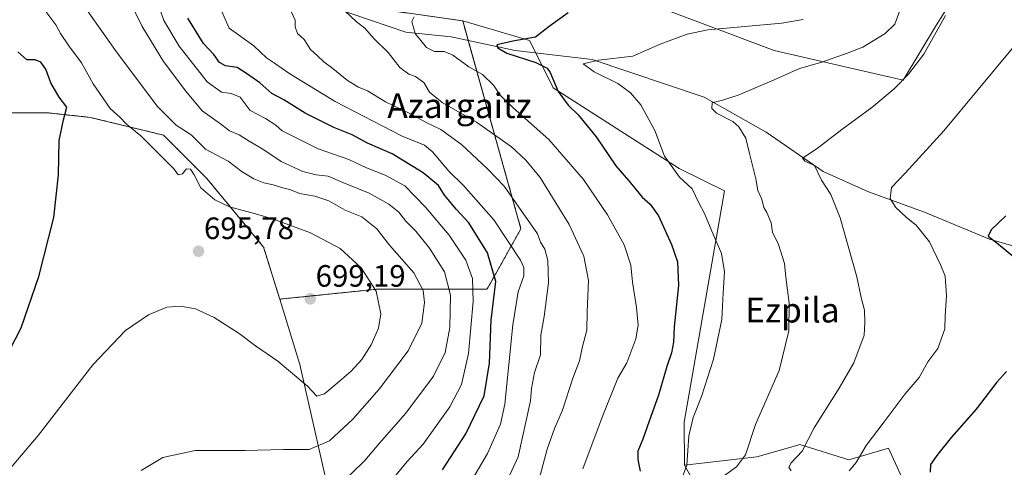
# Model space of a CAD drawing. Units: metres. Extents: x 617642 to 621093, y 4731747 to 4734120.
# Drawn here: x 620530 to 620850, y 4732953 to 4733098 of the extents above; entities that cross this region are included whole.
import ezdxf
from ezdxf.enums import TextEntityAlignment as Align

# ---------------------------------------------------------------- set-up
doc = ezdxf.new("R2010")
doc.units = ezdxf.units.M
doc.header["$MEASUREMENT"] = 0
doc.linetypes.add('TRAZOS', pattern=[0.75, 0.5, -0.25])
for name, color, linetype, lineweight in [('Arbolado forestal', 92, 'TRAZOS', 0), ('Arbolado forestal CxS', 92, 'Continuous', 0), ('Carátula', 7, 'Continuous', 5), ('Corriente natural lineal', 142, 'Continuous', 13), ('Cultivos herbáceos CxS', 92, 'Continuous', 0), ('Curva de nivel maestra', 36, 'Continuous', 30), ('Curva de nivel normal', 36, 'Continuous', 0), ('Matorral', 135, 'Continuous', 0), ('Matorral CxS', 135, 'Continuous', 0), ('Punto de cota en terreno', 7, 'Continuous', 0), ('Rótulo de punto de cota en terreno', 19, 'Continuous', 0), ('Texto cartográfico', 19, 'Continuous', 0)]:
    doc.layers.add(name, color=color, linetype=linetype, lineweight=lineweight)
doc.styles.add('Arial', font='txt', dxfattribs={"height": 0.2})

# ---------------------------------------------------------------- blocks, each defined once
blk = doc.blocks.new('*U150')
at = {"layer": 'Cultivos herbáceos CxS', "color": 92, "linetype": 'Continuous', "lineweight": 0}
for points in [[(620819.22, 4732943.76, 626.66), (620811.97, 4732959.57, 628.43), (620799.21, 4732955.82, 630.42), (620783.3, 4732960.77, 635.33), (620781.15, 4732960.16, 635.91), (620769.36, 4732956.84, 638.38), (620745.89, 4732954.11, 645.47), (620745.78, 4732968.08, 645.65), (620758.91, 4733042.95, 641.96), (620744.18, 4733050.2, 644.23), (620703.35, 4733076.37, 650.12), (620695.69, 4733091.69, 649.34), (620674, 4733098.07, 653.29), (620638.26, 4733103.18, 658.97)], [(620730.7, 4733105.21, 648.83), (620774.96, 4733088.46, 641.7), (620816.83, 4733078.89, 634.84), (620827.6, 4733096.83, 635.32), (620841.95, 4733119.56, 634.43)]]:
    blk.add_polyline3d(points, dxfattribs=at)
blk = doc.blocks.new('*U159')
at = {"layer": 'Curva de nivel normal', "color": 36, "linetype": 'Continuous', "lineweight": 0}
blk.add_polyline3d([(620799.24, 4732952.23, 630), (620801.55, 4732954.92, 630), (620804.83, 4732960.5, 630), (620810.62, 4732968.16, 630), (620817.38, 4732977.17, 630), (620821.92, 4732982.51, 630), (620824.77, 4732987.55, 630), (620828.01, 4732991.92, 630), (620829.13, 4732994.89, 630), (620830.33, 4732998.3, 630), (620830.38, 4733002.52, 630), (620830.81, 4733009.01, 630), (620830.44, 4733015.3, 630), (620828.98, 4733018.84, 630), (620825.28, 4733026.48, 630), (620820.98, 4733031.84, 630), (620817.84, 4733034.37, 630), (620814.44, 4733037.63, 630), (620812.61, 4733040.49, 630), (620812.99, 4733044.12, 630), (620817.45, 4733048.74, 630), (620829.94, 4733062.47, 630), (620852.2, 4733089.26, 630)], dxfattribs=at)
blk = doc.blocks.new('*U160')
at = {"layer": 'Curva de nivel normal', "color": 36, "linetype": 'Continuous', "lineweight": 0}
blk.add_polyline3d([(620574.65, 4733105.47, 680), (620577.09, 4733098.24, 680), (620582.05, 4733089.87, 680), (620591.18, 4733078.34, 680), (620595.78, 4733074.94, 680), (620598.99, 4733074.59, 680), (620601.81, 4733073.38, 680), (620605.14, 4733069.08, 680), (620610.11, 4733066.4, 680), (620613.38, 4733064.3, 680), (620615.43, 4733062.42, 680), (620627.1, 4733056.58, 680), (620637.1, 4733053.12, 680), (620642.8, 4733050.48, 680), (620648.9, 4733048.09, 680), (620655.28, 4733044.65, 680), (620661.99, 4733037.7, 680), (620669.63, 4733028.62, 680), (620674.97, 4733020.58, 680), (620677.14, 4733014.6, 680), (620677.37, 4733007.18, 680), (620675.89, 4732990.26, 680), (620673.6, 4732980.19, 680), (620669.85, 4732972.95, 680), (620661.14, 4732960.95, 680), (620656.03, 4732955.31, 680), (620648.31, 4732945.96, 680)], dxfattribs=at)
blk = doc.blocks.new('*U162')
at = {"layer": 'Curva de nivel normal', "color": 36, "linetype": 'Continuous', "lineweight": 0}
blk.add_polyline3d([(620815.69, 4733101.4, 640), (620814.04, 4733097.01, 640), (620810.97, 4733093.98, 640), (620803.74, 4733089.53, 640), (620798.96, 4733087.67, 640), (620790.4, 4733084.73, 640), (620783.13, 4733082.62, 640), (620775.01, 4733078.95, 640), (620763.3, 4733074, 640), (620758.18, 4733072.34, 640), (620754.82, 4733071.5, 640), (620754.71, 4733069.63, 640), (620756.31, 4733068.16, 640), (620761.51, 4733065.52, 640), (620763.46, 4733063.74, 640), (620765.76, 4733060.1, 640), (620767.02, 4733055.08, 640), (620769.02, 4733046.84, 640), (620769.71, 4733043.1, 640), (620770.94, 4733040.26, 640), (620771.56, 4733037.65, 640), (620772.59, 4733035.94, 640), (620774.02, 4733032.58, 640), (620774.45, 4733029.63, 640), (620776.39, 4733025.58, 640), (620778.29, 4733019.46, 640), (620778.78, 4733014.99, 640), (620779.79, 4733006.61, 640), (620779.71, 4732997.61, 640), (620776.57, 4732984.79, 640), (620768.92, 4732967.33, 640), (620765.69, 4732957.46, 640), (620762.8, 4732953.52, 640), (620755.84, 4732948.56, 640)], dxfattribs=at)
blk = doc.blocks.new('*U166')
at = {"layer": 'Curva de nivel normal', "color": 36, "linetype": 'Continuous', "lineweight": 0}
blk.add_polyline3d([(620595.35, 4733102.34, 670), (620598.28, 4733095.72, 670), (620606.27, 4733089.98, 670), (620610.39, 4733086.11, 670), (620613.01, 4733084.4, 670), (620617.96, 4733080.88, 670), (620632.71, 4733071.93, 670), (620654.36, 4733060.7, 670), (620661.59, 4733057.78, 670), (620664.16, 4733055.66, 670), (620669.5, 4733049.34, 670), (620674.29, 4733044.77, 670), (620684.14, 4733033.56, 670), (620692.69, 4733020.54, 670), (620693.81, 4733018.18, 670), (620693.83, 4733015.46, 670), (620691.95, 4733010.24, 670), (620690.27, 4732999.56, 670), (620687.64, 4732973.82, 670), (620686.2, 4732967.34, 670), (620682.05, 4732957.9, 670), (620674.32, 4732944.84, 670)], dxfattribs=at)
blk = doc.blocks.new('*U177')
at = {"layer": 'Curva de nivel normal', "color": 36, "linetype": 'Continuous', "lineweight": 0}
blk.add_polyline3d([(620688.57, 4732949.32, 665), (620691.94, 4732956.79, 665), (620696.02, 4732974.95, 665), (620696.32, 4732978.95, 665), (620697.22, 4732984.18, 665), (620699.18, 4732989.89, 665), (620699.33, 4732996.18, 665), (620700.43, 4733002.28, 665), (620701.83, 4733013.14, 665), (620701.56, 4733020.4, 665), (620700.65, 4733024.14, 665), (620699.25, 4733026.35, 665), (620698.29, 4733029.04, 665), (620687.49, 4733044.52, 665), (620682.02, 4733050.15, 665), (620673.62, 4733057.99, 665), (620666.87, 4733062.92, 665), (620662.34, 4733065.06, 665), (620657.08, 4733067.94, 665), (620649.01, 4733071.87, 665), (620643.1, 4733075.46, 665), (620640.21, 4733076.62, 665), (620636.69, 4733078.77, 665), (620631.88, 4733082.61, 665), (620628.94, 4733084.77, 665), (620626.93, 4733086.75, 665), (620624.62, 4733088.77, 665), (620622.58, 4733092.07, 665), (620620.4, 4733094.04, 665), (620619.64, 4733096.19, 665), (620619.68, 4733098.36, 665), (620618.42, 4733101.14, 665)], dxfattribs=at)
blk = doc.blocks.new('*U183')
at = {"layer": 'Curva de nivel normal', "color": 36, "linetype": 'Continuous', "lineweight": 0}
blk.add_polyline3d([(620712.9, 4732952.95, 655), (620719.18, 4732969.61, 655), (620724.33, 4732982.28, 655), (620727.17, 4732987.28, 655), (620730.08, 4732995.06, 655), (620730.92, 4732999.42, 655), (620730.38, 4733005.18, 655), (620729.08, 4733013.36, 655), (620728.5, 4733018.96, 655), (620726.36, 4733025.54, 655), (620720.98, 4733035.26, 655), (620713.15, 4733046.71, 655), (620701.88, 4733059.67, 655), (620690.33, 4733069.91, 655), (620686.14, 4733073.97, 655), (620684.02, 4733077.22, 655), (620680.43, 4733080.72, 655), (620676.02, 4733083.22, 655), (620670.77, 4733086.99, 655), (620668, 4733088.12, 655), (620664.81, 4733088.12, 655), (620662.23, 4733089.42, 655), (620658.61, 4733093.98, 655), (620657.53, 4733097.93, 655), (620658.32, 4733099.44, 655)], dxfattribs=at)
blk = doc.blocks.new('*U191')
at = {"layer": 'Curva de nivel normal', "color": 36, "linetype": 'Continuous', "lineweight": 0}
blk.add_polyline3d([(620633.55, 4732947.07, 685), (620642.24, 4732955.61, 685), (620647.04, 4732961.28, 685), (620655.56, 4732970.95, 685), (620664.53, 4732982.97, 685), (620668.34, 4732990.62, 685), (620669.82, 4732998.67, 685), (620670.07, 4733009.2, 685), (620668.09, 4733016.71, 685), (620663.28, 4733024.4, 685), (620658.77, 4733029.94, 685), (620655.52, 4733033.18, 685), (620653.3, 4733036.1, 685), (620650.04, 4733038.71, 685), (620643.72, 4733042.23, 685), (620635.19, 4733045.68, 685), (620630.37, 4733047.78, 685), (620626.53, 4733048.24, 685), (620622.19, 4733049.29, 685), (620615.13, 4733052.48, 685), (620609.25, 4733056.5, 685), (620604.75, 4733059.08, 685), (620601.52, 4733061.2, 685), (620598.42, 4733062.48, 685), (620595.48, 4733064.7, 685), (620589.51, 4733068.88, 685), (620584.28, 4733075.25, 685), (620577.02, 4733084.88, 685), (620570.06, 4733096.26, 685), (620563.33, 4733110.1, 685)], dxfattribs=at)
blk = doc.blocks.new('*U192')
at = {"layer": 'Curva de nivel normal', "color": 36, "linetype": 'Continuous', "lineweight": 0}
blk.add_polyline3d([(620698.8, 4732949.61, 660), (620701.34, 4732959.28, 660), (620703.77, 4732965.95, 660), (620706.34, 4732971.89, 660), (620709.74, 4732982.33, 660), (620711.82, 4732987.89, 660), (620712.76, 4732992.08, 660), (620714.27, 4732997.83, 660), (620714.35, 4733003.74, 660), (620714.73, 4733013.98, 660), (620713.3, 4733021.88, 660), (620708.55, 4733032.14, 660), (620699.06, 4733047.35, 660), (620694.46, 4733052.94, 660), (620689.87, 4733057.26, 660), (620678.5, 4733065.24, 660), (620667.39, 4733071.62, 660), (620663.28, 4733075.03, 660), (620661.36, 4733078.06, 660), (620658.69, 4733080.08, 660), (620656.52, 4733080.84, 660), (620653.6, 4733082.95, 660), (620649.87, 4733087.83, 660), (620645.22, 4733092.39, 660), (620642.26, 4733095.76, 660), (620639.43, 4733097.93, 660), (620635.94, 4733101.24, 660)], dxfattribs=at)
blk = doc.blocks.new('*U199')
at = {"layer": 'Curva de nivel normal', "color": 36, "linetype": 'Continuous', "lineweight": 0}
blk.add_polyline3d([(620780.44, 4732952.27, 635), (620779.76, 4732953.47, 635), (620780.52, 4732954.81, 635), (620784.05, 4732958.68, 635), (620787.88, 4732966.22, 635), (620796.07, 4732979.02, 635), (620800.83, 4732987.28, 635), (620804.18, 4732996.19, 635), (620804.34, 4733000.34, 635), (620804.2, 4733004.36, 635), (620803.21, 4733008.38, 635), (620801.73, 4733015.11, 635), (620796.32, 4733034.25, 635), (620793.32, 4733041.77, 635), (620790.34, 4733046.48, 635), (620788.01, 4733051.26, 635), (620784.94, 4733052.58, 635), (620784.14, 4733053.58, 635), (620788.94, 4733056.75, 635), (620796.87, 4733062.87, 635), (620806.57, 4733070.03, 635), (620813.87, 4733076.03, 635), (620818.53, 4733080.8, 635), (620823.47, 4733087.31, 635), (620830.48, 4733099.87, 635)], dxfattribs=at)
blk = doc.blocks.new('*U210')
at = {"layer": 'Curva de nivel maestra', "color": 36, "linetype": 'Continuous', "lineweight": 30}
blk.add_polyline3d([(620667.49, 4732952.61, 675), (620675, 4732964.26, 675), (620680.97, 4732976.59, 675), (620682.7, 4732987.13, 675), (620683.25, 4733001.1, 675), (620684.72, 4733013.66, 675), (620682.02, 4733022.94, 675), (620676.02, 4733032.6, 675), (620672.03, 4733036.94, 675), (620668.07, 4733041.65, 675), (620666.1, 4733044.78, 675), (620661.14, 4733048.87, 675), (620651.1, 4733054.95, 675), (620643.1, 4733058.4, 675), (620638.21, 4733061.15, 675), (620632.18, 4733063.55, 675), (620622.95, 4733068.12, 675), (620615.97, 4733072.47, 675), (620612.1, 4733074.57, 675), (620608.22, 4733077.96, 675), (620603.88, 4733081.02, 675), (620600.92, 4733082.93, 675), (620597.06, 4733083.51, 675), (620595.11, 4733084.64, 675), (620593.29, 4733087.22, 675), (620589.98, 4733090.72, 675), (620584.92, 4733098.93, 675)], dxfattribs=at)
blk = doc.blocks.new('*U217')
at = {"layer": 'Curva de nivel maestra', "color": 36, "linetype": 'Continuous', "lineweight": 30}
blk.add_polyline3d([(620708.14, 4733100.7, 650), (620702, 4733096.24, 650), (620697.55, 4733092.79, 650), (620690.21, 4733091.49, 650), (620685.02, 4733090.33, 650), (620685.34, 4733089.29, 650), (620688.31, 4733087.65, 650), (620697.72, 4733084.58, 650), (620701.36, 4733082.71, 650), (620702.36, 4733081.38, 650), (620704.98, 4733075.16, 650), (620708.2, 4733070.71, 650), (620711.44, 4733067.62, 650), (620717.27, 4733060.46, 650), (620723.68, 4733051.13, 650), (620728.36, 4733045.62, 650), (620732.15, 4733040.94, 650), (620734.82, 4733038.67, 650), (620737.42, 4733034.94, 650), (620741.7, 4733025.66, 650), (620743.64, 4733019.94, 650), (620743.94, 4733012.27, 650), (620742.53, 4732998.94, 650), (620742.28, 4732993.95, 650), (620741.66, 4732990.48, 650), (620740.16, 4732986.09, 650), (620737.44, 4732976.76, 650), (620734.39, 4732968.39, 650), (620732.42, 4732962.56, 650), (620730.73, 4732958.6, 650), (620730.72, 4732955.89, 650), (620731.54, 4732952.18, 650)], dxfattribs=at)
blk = doc.blocks.new('*U218')
at = {"layer": 'Curva de nivel maestra', "color": 36, "linetype": 'Continuous', "lineweight": 30}
for points in [[(620850.06, 4733034.95, 625), (620845.3, 4733030.32, 625), (620844.3, 4733028.27, 625), (620847.67, 4733025.72, 625), (620855.18, 4733019.54, 625)], [(620850.27, 4732984.43, 625), (620847.1, 4732980.95, 625), (620840.49, 4732972.28, 625), (620832.41, 4732963.16, 625), (620828.05, 4732957.65, 625), (620825.67, 4732954.28, 625), (620825.49, 4732951.82, 625)]]:
    blk.add_polyline3d(points, dxfattribs=at)
blk = doc.blocks.new('*U220')
at = {"layer": 'Curva de nivel maestra', "color": 36, "linetype": 'Continuous', "lineweight": 30}
blk.add_polyline3d([(620523.56, 4732984.61, 700), (620530.91, 4732998.61, 700), (620536.62, 4733015.22, 700), (620541.41, 4733034.41, 700), (620543, 4733048.22, 700), (620543.23, 4733059.3, 700), (620544.64, 4733066.04, 700), (620545.67, 4733070.07, 700), (620543.2, 4733073.33, 700), (620540.52, 4733078, 700), (620538.92, 4733082.41, 700), (620537.23, 4733084.72, 700), (620535.45, 4733085.44, 700), (620532.67, 4733085.48, 700), (620529.83, 4733088.05, 700)], dxfattribs=at)
blk = doc.blocks.new('5PATER')
at = {"layer": 'Carátula', "linetype": 'Continuous', "lineweight": 5}
h = blk.add_hatch(color=250, dxfattribs=at)
edge = h.paths.add_edge_path()
edge.add_ellipse((0, 0.01), major_axis=(-1.33, -1.34), ratio=0.999422, start_angle=0, end_angle=360)

msp = doc.modelspace()

# ---------------------------------------------------------------- linework, layer by layer
at = {"layer": 'Arbolado forestal', "color": 92, "linetype": 'TRAZOS', "lineweight": 0}
for points in [[(620652.47, 4733127.58, 662.72), (620638.43, 4733125.02, 663.4), (620619.29, 4733116.09, 664.09), (620638.26, 4733103.18, 658.97), (620674, 4733098.07, 653.29)], [(620674, 4733098.07, 653.29), (620675.78, 4733091.73, 651.6), (620692.88, 4733030.71, 666.44), (620681.88, 4733011.14, 676.59), (620646.42, 4733011.14, 694.68), (620614.68, 4733007.9, 698.36)], [(620614.68, 4733007.9, 698.36), (620609.48, 4733024.75, 697.48), (620591.04, 4733047.01, 693.76), (620577.01, 4733061.05, 692.18), (620553.26, 4733066.8, 697.5), (620539.77, 4733068.25, 701.5), (620525.33, 4733068.25, 703.42), (620510.09, 4733069.02, 705.3), (620495.33, 4733067.14, 706.85), (620494.55, 4733045.1, 708.08), (620474.12, 4733041.42, 711.64), (620450.57, 4733048.21, 713.76)]]:
    msp.add_polyline3d(points, dxfattribs=at)
at = {"layer": 'Arbolado forestal CxS', "color": 92, "linetype": 'Continuous', "lineweight": 0}
msp.add_polyline3d([(620638.26, 4733103.18, 658.97), (620674, 4733098.07, 653.29), (620692.88, 4733030.71, 666.44), (620681.88, 4733011.14, 676.59), (620646.42, 4733011.14, 694.68), (620614.68, 4733007.89, 698.36), (620609.48, 4733024.75, 697.48), (620591.04, 4733047.01, 693.76), (620577.01, 4733061.05, 692.18), (620553.26, 4733066.8, 697.5), (620539.77, 4733068.25, 701.5), (620525.33, 4733068.25, 703.42)], dxfattribs=at)
at = {"layer": 'Corriente natural lineal', "color": 142, "linetype": 'Continuous', "lineweight": 13}
msp.add_polyline3d([(620518.13, 4733172.49, 692.68), (620538.8, 4733151.49, 687.14), (620551.07, 4733138.56, 683.04), (620554.74, 4733137.08, 682.23), (620569.92, 4733138.54, 680.01), (620574.79, 4733138.41, 679.21), (620579.57, 4733137.01, 679.14), (620584.8, 4733133.73, 677.13), (620592.2, 4733127.6, 673.1), (620607.32, 4733113.19, 666.23), (620619.62, 4733109.44, 662.24), (620632.62, 4733102.19, 660.55), (620655.6, 4733094.47, 655.97), (620670.29, 4733092.88, 652.41), (620691.02, 4733088.53, 648.59), (620715.95, 4733085.61, 645.36), (620752.28, 4733073.41, 640.41), (620772.36, 4733061.96, 637.6), (620790.86, 4733049.24, 634.23), (620805.57, 4733042.73, 631.51), (620823.67, 4733036.06, 627.95), (620844.76, 4733027.32, 625.31), (620862, 4733022.4, 623.45)], dxfattribs=at)
at = {"layer": 'Cultivos herbáceos CxS', "color": 92, "linetype": 'Continuous', "lineweight": 0}
for points in [[(620652.47, 4733127.58, 662.72), (620698.4, 4733120.76, 655.28), (620730.7, 4733105.21, 648.83), (620774.96, 4733088.46, 641.7), (620816.83, 4733078.89, 634.84), (620827.6, 4733096.83, 635.32), (620841.95, 4733119.56, 634.43), (620842.61, 4733123.82, 634.1), (620842.84, 4733125.34, 634.4), (620843.08, 4733126.87, 634.68), (620843.24, 4733127.93, 634.88), (620843.52, 4733129.74, 635.07), (620843.8, 4733131.58, 635.25), (620844.34, 4733135.12, 635.77), (620837.17, 4733150.67, 638.47), (620841.95, 4733166.22, 639.98), (620856.31, 4733186.56, 640.1), (620862.08, 4733221.1, 643.5), (620865.28, 4733254.62, 648.8), (620850.61, 4733288.88, 656.13)], [(620652.47, 4733127.58, 662.72), (620638.43, 4733125.02, 663.4), (620619.29, 4733116.09, 664.09), (620638.26, 4733103.18, 658.97), (620674, 4733098.07, 653.29)], [(620745.89, 4732954.11, 645.47), (620745.78, 4732968.08, 645.65), (620758.91, 4733042.95, 641.96), (620744.18, 4733050.2, 644.23), (620703.35, 4733076.37, 650.12), (620697.66, 4733087.75, 647.78), (620695.69, 4733091.69, 649.34), (620674, 4733098.07, 653.29)], [(620399.05, 4732940.43, 717.49), (620399.82, 4732960.8, 718.2), (620409.41, 4733034.54, 718.29), (620424.55, 4733047.36, 716.14), (620450.57, 4733048.21, 713.76), (620474.12, 4733041.42, 711.64), (620494.55, 4733045.1, 708.08), (620495.33, 4733067.14, 706.85), (620510.09, 4733069.02, 705.3), (620525.33, 4733068.25, 703.42), (620539.77, 4733068.25, 701.5), (620553.26, 4733066.8, 697.5), (620577.01, 4733061.05, 692.18), (620591.04, 4733047.01, 693.76), (620609.48, 4733024.75, 697.48), (620614.68, 4733007.89, 698.36), (620614.68, 4733007.89, 698.36), (620621.2, 4732986.74, 695.98), (620630.4, 4732946.18, 685.36)], [(620614.68, 4733007.9, 698.36), (620609.48, 4733024.75, 697.48), (620591.04, 4733047.01, 693.76), (620577.01, 4733061.05, 692.18), (620553.26, 4733066.8, 697.5), (620539.77, 4733068.25, 701.5), (620525.33, 4733068.25, 703.42), (620510.09, 4733069.02, 705.3), (620495.33, 4733067.14, 706.85), (620494.55, 4733045.1, 708.08), (620474.12, 4733041.42, 711.64), (620450.57, 4733048.21, 713.76)], [(620614.68, 4733007.9, 698.36), (620621.2, 4732986.74, 695.98), (620630.4, 4732946.18, 685.36), (620613.01, 4732924.54, 683.99), (620597.39, 4732926.27, 685.8)], [(620815.88, 4732951.04, 626.32), (620811.97, 4732959.57, 628.43), (620799.21, 4732955.82, 630.42), (620783.3, 4732960.77, 635.33), (620781.15, 4732960.16, 635.91), (620769.36, 4732956.84, 638.38), (620745.89, 4732954.11, 645.47)]]:
    msp.add_polyline3d(points, dxfattribs=at)
at = {"layer": 'Curva de nivel normal', "color": 36, "linetype": 'Continuous', "lineweight": 0}
for points in [[(620538.52, 4733101.6, 695), (620542.07, 4733096.75, 695), (620543.57, 4733093.95, 695), (620546.29, 4733089.97, 695), (620550.38, 4733084.43, 695), (620554.22, 4733077.64, 695), (620559.69, 4733069.72, 695), (620562.92, 4733066.76, 695), (620565.07, 4733064.57, 695), (620569.66, 4733060.82, 695), (620577.62, 4733052.78, 695), (620580.49, 4733049.99, 695), (620581.78, 4733048.15, 695), (620583.16, 4733048.54, 695), (620584.46, 4733050.13, 695), (620585.75, 4733050.06, 695), (620586.94, 4733048.24, 695), (620589.08, 4733044.01, 695), (620593.63, 4733040.11, 695), (620598.44, 4733037.81, 695), (620606.84, 4733035.51, 695), (620612.65, 4733033.81, 695), (620624.61, 4733029.44, 695), (620634.3, 4733024.34, 695), (620641.07, 4733018.04, 695), (620646, 4733010.48, 695), (620647.46, 4733003.1, 695), (620646.72, 4732998.45, 695), (620644.35, 4732993.13, 695), (620641.29, 4732988.38, 695), (620637.88, 4732984.54, 695), (620634.04, 4732981.32, 695), (620629.22, 4732977.18, 695), (620626.67, 4732976.49, 695), (620623.68, 4732979.68, 695), (620614.04, 4732987.76, 695), (620606.88, 4732992.72, 695), (620601.53, 4732996.78, 695), (620593.48, 4733001.99, 695), (620587.34, 4733004.77, 695), (620582.56, 4733005.67, 695), (620578.11, 4733005.29, 695), (620572.18, 4733002.81, 695), (620564.69, 4732997.77, 695), (620554.08, 4732986.64, 695), (620536.42, 4732963.68, 695), (620524.88, 4732950.16, 695)], [(620550.73, 4733103.56, 690), (620561.42, 4733088.5, 690), (620575, 4733070.44, 690), (620581.14, 4733064.29, 690), (620586.03, 4733061.1, 690), (620590.64, 4733056.55, 690), (620597.92, 4733052.65, 690), (620602.51, 4733049.16, 690), (620606.3, 4733046.89, 690), (620609.53, 4733045.6, 690), (620612.53, 4733044.99, 690), (620615.71, 4733043.92, 690), (620618.34, 4733043.36, 690), (620621.11, 4733042.18, 690), (620626.1, 4733041.32, 690), (620630.65, 4733039.79, 690), (620635.93, 4733036.76, 690), (620641.35, 4733034.6, 690), (620646.17, 4733030.68, 690), (620650.26, 4733025.43, 690), (620658.12, 4733016.45, 690), (620661.21, 4733010.68, 690), (620661.6, 4733006.78, 690), (620660.78, 4733000.16, 690), (620656.28, 4732991.2, 690), (620646.94, 4732978.71, 690), (620638.43, 4732968.97, 690), (620630.8, 4732961.99, 690), (620624.26, 4732959.13, 690), (620615.86, 4732959.2, 690), (620603.5, 4732958.88, 690), (620587.23, 4732958.84, 690), (620576.77, 4732956.55, 690), (620569.8, 4732952.38, 690)], [(620784.41, 4733098.54, 645), (620777.41, 4733097.32, 645), (620753.47, 4733095.18, 645), (620746.81, 4733093.79, 645), (620737.97, 4733090.5, 645), (620729.14, 4733086.68, 645), (620717.97, 4733085.38, 645), (620713, 4733084.14, 645), (620716.66, 4733081.6, 645), (620724.3, 4733077.8, 645), (620728.35, 4733074.75, 645), (620731.73, 4733070.84, 645), (620736.23, 4733062.57, 645), (620739.39, 4733054.24, 645), (620744.3, 4733047.43, 645), (620748.37, 4733043.67, 645), (620750.58, 4733039.07, 645), (620752.36, 4733035.64, 645), (620754.78, 4733029.94, 645), (620757.94, 4733022.73, 645), (620758.9, 4733016.74, 645), (620758.46, 4733009.95, 645), (620758, 4733001.25, 645), (620755.27, 4732988.41, 645), (620751.46, 4732976.32, 645), (620748.68, 4732969.55, 645), (620747.3, 4732963.6, 645), (620746.68, 4732954.07, 645), (620745.24, 4732950.28, 645)]]:
    msp.add_polyline3d(points, dxfattribs=at)
at = {"layer": 'Matorral', "color": 135, "linetype": 'Continuous', "lineweight": 0}
for points in [[(620652.47, 4733127.58, 662.72), (620698.4, 4733120.76, 655.28), (620730.7, 4733105.21, 648.83), (620774.96, 4733088.46, 641.7), (620816.83, 4733078.89, 634.84), (620827.6, 4733096.83, 635.32), (620841.95, 4733119.56, 634.43), (620842.61, 4733123.82, 634.1), (620842.84, 4733125.34, 634.4), (620843.08, 4733126.87, 634.68), (620843.24, 4733127.93, 634.88), (620843.52, 4733129.74, 635.07), (620843.8, 4733131.58, 635.25), (620844.34, 4733135.12, 635.77), (620837.17, 4733150.67, 638.47), (620841.95, 4733166.22, 639.98), (620856.31, 4733186.56, 640.1), (620862.08, 4733221.1, 643.5), (620865.28, 4733254.62, 648.8), (620850.61, 4733288.88, 656.13)], [(620674, 4733098.07, 653.29), (620675.78, 4733091.73, 651.6), (620692.88, 4733030.71, 666.44), (620681.88, 4733011.14, 676.59), (620646.42, 4733011.14, 694.68), (620614.68, 4733007.9, 698.36)], [(620745.89, 4732954.11, 645.47), (620745.78, 4732968.08, 645.65), (620758.91, 4733042.95, 641.96), (620744.18, 4733050.2, 644.23), (620703.35, 4733076.37, 650.12), (620697.66, 4733087.75, 647.78), (620695.69, 4733091.69, 649.34), (620674, 4733098.07, 653.29)], [(620614.68, 4733007.9, 698.36), (620621.2, 4732986.74, 695.98), (620630.4, 4732946.18, 685.36), (620613.01, 4732924.54, 683.99), (620597.39, 4732926.27, 685.8)], [(620815.88, 4732951.04, 626.32), (620811.97, 4732959.57, 628.43), (620799.21, 4732955.82, 630.42), (620783.3, 4732960.77, 635.33), (620781.15, 4732960.16, 635.91), (620769.36, 4732956.84, 638.38), (620745.89, 4732954.11, 645.47)], [(620745.89, 4732954.11, 645.47), (620751.45, 4732944.16, 640.35), (620759.43, 4732929.87, 643.64), (620782.59, 4732921.18, 638.95), (620784.52, 4732897.05, 643.43), (620793.2, 4732864.23, 643.82), (620759.31, 4732851, 658.75)]]:
    msp.add_polyline3d(points, dxfattribs=at)
at = {"layer": 'Matorral CxS', "color": 135, "linetype": 'Continuous', "lineweight": 0}
for points in [[(620850.61, 4733288.88, 656.13), (620865.28, 4733254.62, 648.8), (620862.08, 4733221.1, 643.5), (620856.31, 4733186.56, 640.1), (620841.95, 4733166.22, 639.98), (620837.17, 4733150.67, 638.47), (620844.35, 4733135.12, 635.77), (620841.95, 4733119.56, 634.43), (620827.6, 4733096.83, 635.32), (620816.83, 4733078.89, 634.84), (620774.96, 4733088.46, 641.7), (620730.7, 4733105.21, 648.83), (620698.4, 4733120.76, 655.28), (620652.47, 4733127.58, 662.72), (620655.02, 4733142.9, 668), (620643.37, 4733178.5, 682.55), (620735.26, 4733183.61, 673.52), (620769.9, 4733210.35, 665.62), (620788.86, 4733205.31, 659.32), (620810.75, 4733230.62, 656.22), (620812.69, 4733247.06, 658.71), (620802.46, 4733274.62, 665.04), (620778.25, 4733285.85, 672.28), (620748.98, 4733293.86, 679.6)], [(620630.4, 4732946.18, 685.36), (620621.2, 4732986.74, 695.98), (620614.68, 4733007.89, 698.36), (620646.42, 4733011.14, 694.68), (620681.88, 4733011.14, 676.59), (620692.88, 4733030.71, 666.44), (620674, 4733098.07, 653.29), (620695.69, 4733091.69, 649.34), (620703.35, 4733076.37, 650.12), (620744.18, 4733050.2, 644.23), (620758.91, 4733042.95, 641.96), (620745.78, 4732968.08, 645.65), (620745.89, 4732954.11, 645.47), (620745.89, 4732954.11, 645.47), (620759.43, 4732929.87, 643.64)], [(620759.43, 4732929.87, 643.64), (620745.89, 4732954.11, 645.47), (620769.36, 4732956.84, 638.38), (620781.15, 4732960.16, 635.91), (620783.3, 4732960.77, 635.33), (620799.21, 4732955.82, 630.42), (620811.97, 4732959.57, 628.43), (620819.22, 4732943.76, 626.66)]]:
    msp.add_polyline3d(points, dxfattribs=at)

# ---------------------------------------------------------------- block references
at = {"layer": 'Cultivos herbáceos CxS', "color": 92, "linetype": 'Continuous', "lineweight": 0}
msp.add_blockref('*U150', (0, 0), dxfattribs=at)
at = {"layer": 'Curva de nivel maestra', "color": 36, "linetype": 'Continuous', "lineweight": 30}
for name in ['*U220', '*U210', '*U217', '*U218']:
    msp.add_blockref(name, (0, 0), dxfattribs=at)
at = {"layer": 'Curva de nivel normal', "color": 36, "linetype": 'Continuous', "lineweight": 0}
for name in ['*U166', '*U177', '*U160', '*U191', '*U183', '*U162', '*U199', '*U159', '*U192']:
    msp.add_blockref(name, (0, 0), dxfattribs=at)
at = {"layer": 'Punto de cota en terreno', "linetype": 'Continuous', "lineweight": 0}
for p in [(620588.38, 4733023.42, 695.78), (620624.58, 4733007.98, 699.19)]:
    msp.add_blockref('5PATER', p, dxfattribs=at)

# ---------------------------------------------------------------- texts
at = {"layer": 'Rótulo de punto de cota en terreno', "color": 19, "linetype": 'Continuous', "lineweight": 0, "style": 'Arial'}
for s, p in [('695,78', (620590.14, 4733025.18)), ('699,19', (620626.34, 4733009.74))]:
    msp.add_text(s, height=7, dxfattribs=at).set_placement(p, align=Align.BOTTOM_LEFT)
at = {"layer": 'Texto cartográfico', "color": 19, "linetype": 'Continuous', "lineweight": 0, "style": 'Arial'}
for s, p in [('Azargaitz', (620672.95, 4733070.58)), ('Ezpila', (620780.88, 4733004.34))]:
    msp.add_text(s, height=8, dxfattribs=at).set_placement(p, align=Align.MIDDLE_CENTER)

doc.saveas('drawing.dxf')
